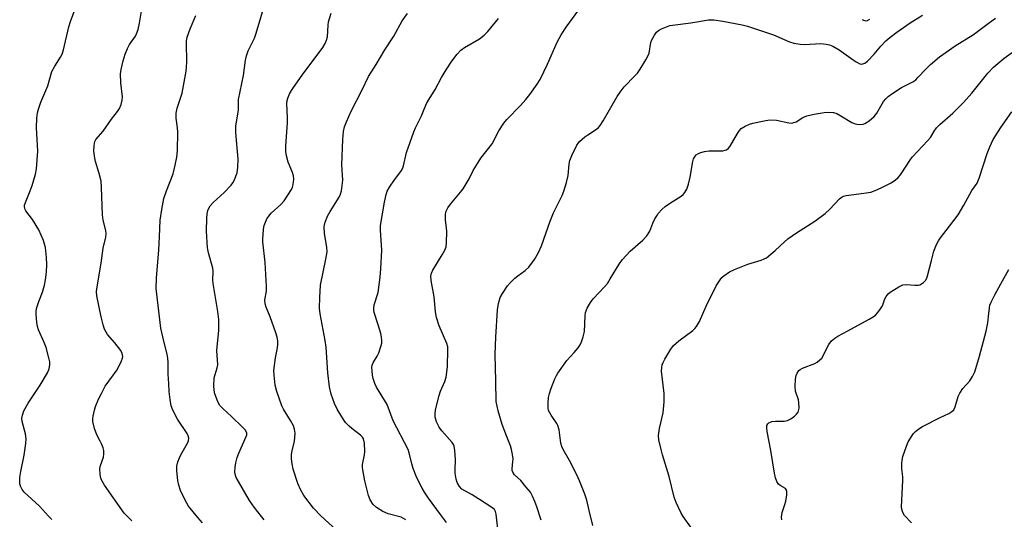
# Model space of a CAD drawing. Units: inches. Extents: x 1243762 to 1249762, y 481456 to 485457.
# Drawn here: x 1245868 to 1246183, y 481710 to 481870 of the extents above; entities that cross this region are included whole.
import ezdxf

# ---------------------------------------------------------------- set-up
doc = ezdxf.new("R2010")
doc.units = ezdxf.units.IN
doc.header["$MEASUREMENT"] = 0
doc.layers.add('Undefined', color=1, linetype='Continuous')

msp = doc.modelspace()

# ---------------------------------------------------------------- linework, layer by layer
at = {"layer": 'Undefined'}
for points in [[(1245877.81, 481710.06, 286), (1245876.77, 481711.08, 286), (1245873.86, 481714.33, 286), (1245868.99, 481718.81, 286), (1245868.29, 481719.69, 286), (1245867.81, 481720.67, 286), (1245867.58, 481721.46, 286), (1245867.51, 481722.03, 286), (1245867.56, 481723.46, 286), (1245867.86, 481725.41, 286), (1245868.89, 481730.65, 286), (1245869.43, 481734.38, 286), (1245869.55, 481735.81, 286), (1245869.32, 481737.46, 286), (1245868.3, 481741.45, 286), (1245868.24, 481742.32, 286), (1245868.41, 481743.47, 286), (1245868.88, 481744.82, 286), (1245870.25, 481747.29, 286), (1245874.08, 481753.07, 286), (1245876.39, 481757.01, 286), (1245876.93, 481758.3, 286), (1245877.14, 481759.66, 286), (1245877.12, 481760.5, 286), (1245876.98, 481761.37, 286), (1245876.04, 481765.1, 286), (1245875.39, 481766.75, 286), (1245873.57, 481770.71, 286), (1245873.19, 481771.78, 286), (1245872.95, 481773.17, 286), (1245872.76, 481775.71, 286), (1245872.78, 481776.83, 286), (1245873.03, 481777.93, 286), (1245873.66, 481779.83, 286), (1245874.85, 481782.86, 286), (1245875.48, 481785.09, 286), (1245875.82, 481786.77, 286), (1245876.09, 481789.26, 286), (1245876.17, 481791.7, 286), (1245876.05, 481793.95, 286), (1245875.75, 481797.08, 286), (1245875.5, 481798.21, 286), (1245875.14, 481799.33, 286), (1245873.6, 481802.74, 286), (1245871.64, 481806.04, 286), (1245869.48, 481808.84, 286), (1245869.22, 481809.33, 286), (1245869.05, 481810.15, 286), (1245869.1, 481810.7, 286), (1245869.33, 481811.51, 286), (1245870.87, 481815.26, 286), (1245871.49, 481816.96, 286), (1245872.53, 481820.61, 286), (1245872.88, 481822.33, 286), (1245873.35, 481827.96, 286), (1245872.93, 481835.42, 286), (1245873.03, 481838.56, 286), (1245873.2, 481840.26, 286), (1245873.51, 481841.39, 286), (1245874.3, 481843.6, 286), (1245876.54, 481848.86, 286), (1245877.78, 481853.41, 286), (1245878.73, 481855.21, 286), (1245880.62, 481858.04, 286), (1245881.1, 481858.96, 286), (1245881.51, 481860.35, 286), (1245883.28, 481867.78, 286), (1245883.79, 481869.46, 286), (1245885.97, 481875.19, 286)], [(1245903.38, 481709.59, 288), (1245900.99, 481712.11, 288), (1245894.66, 481721, 288), (1245893.78, 481722.49, 288), (1245893.53, 481723.28, 288), (1245893.33, 481724.39, 288), (1245893.18, 481726.34, 288), (1245893.39, 481727.35, 288), (1245894.33, 481729.97, 288), (1245894.48, 481731.04, 288), (1245894.44, 481732.11, 288), (1245894.22, 481732.95, 288), (1245893.8, 481734.04, 288), (1245893.31, 481735.1, 288), (1245892.18, 481737.18, 288), (1245891.5, 481739.12, 288), (1245890.93, 481741.38, 288), (1245890.92, 481742.23, 288), (1245891.03, 481743.08, 288), (1245891.46, 481745.07, 288), (1245891.81, 481746.18, 288), (1245892.8, 481748.6, 288), (1245893.66, 481750.42, 288), (1245894.93, 481752.69, 288), (1245898.69, 481758, 288), (1245900.17, 481760.87, 288), (1245900.45, 481761.67, 288), (1245900.52, 481762.19, 288), (1245900.38, 481763.19, 288), (1245899.88, 481764.16, 288), (1245897.93, 481766.64, 288), (1245895.66, 481769.3, 288), (1245895.17, 481770, 288), (1245894.66, 481770.99, 288), (1245894.21, 481772.35, 288), (1245893.56, 481774.87, 288), (1245892.18, 481781.62, 288), (1245892.14, 481783.05, 288), (1245892.3, 481784.51, 288), (1245893.56, 481792.14, 288), (1245894.24, 481796.85, 288), (1245895.09, 481800.42, 288), (1245895.2, 481801.49, 288), (1245895.05, 481802.58, 288), (1245894.27, 481805.87, 288), (1245893.99, 481807.59, 288), (1245893.74, 481816.36, 288), (1245893.6, 481818.36, 288), (1245893.01, 481820.85, 288), (1245891.82, 481824.61, 288), (1245891.56, 481825.73, 288), (1245891.25, 481827.95, 288), (1245891.32, 481829.72, 288), (1245891.58, 481831, 288), (1245891.92, 481831.69, 288), (1245894.23, 481834.31, 288), (1245896.95, 481838.23, 288), (1245898.87, 481840.64, 288), (1245899.46, 481841.62, 288), (1245900.04, 481842.94, 288), (1245900.33, 481844.27, 288), (1245900.4, 481845.38, 288), (1245899.88, 481849.79, 288), (1245899.78, 481852.73, 288), (1245899.96, 481854.15, 288), (1245900.65, 481856.92, 288), (1245901.32, 481859.02, 288), (1245902.04, 481860.83, 288), (1245902.72, 481862.07, 288), (1245904.6, 481864.77, 288), (1245904.96, 481865.53, 288), (1245905.41, 481866.9, 288), (1245905.87, 481868.89, 288), (1245907, 481875.29, 288)], [(1245945.86, 481709.96, 292), (1245944.91, 481711.04, 292), (1245942.58, 481713.97, 292), (1245941.1, 481716.11, 292), (1245937.55, 481722.18, 292), (1245936.88, 481723.48, 292), (1245936.56, 481724.51, 292), (1245936.45, 481725.33, 292), (1245936.51, 481726.77, 292), (1245936.75, 481728.19, 292), (1245937.21, 481729.84, 292), (1245937.69, 481731.22, 292), (1245940.09, 481736.66, 292), (1245940.23, 481737.19, 292), (1245940.23, 481737.7, 292), (1245939.8, 481738.59, 292), (1245938.91, 481739.64, 292), (1245935.31, 481743.04, 292), (1245932.54, 481745.52, 292), (1245931.6, 481746.54, 292), (1245931.16, 481747.27, 292), (1245930.82, 481748.07, 292), (1245930.05, 481750.29, 292), (1245929.75, 481751.42, 292), (1245929.65, 481752.84, 292), (1245929.83, 481755.42, 292), (1245930.07, 481756.5, 292), (1245930.74, 481758.54, 292), (1245930.93, 481759.6, 292), (1245930.69, 481764.1, 292), (1245931.26, 481770.69, 292), (1245931.31, 481774.05, 292), (1245930.99, 481776.61, 292), (1245929.49, 481785.54, 292), (1245929.41, 481786.71, 292), (1245929.49, 481789.5, 292), (1245929.4, 481790.5, 292), (1245928.03, 481795.37, 292), (1245927.69, 481797.06, 292), (1245927.32, 481802.39, 292), (1245927.42, 481806.53, 292), (1245927.56, 481807.88, 292), (1245927.79, 481808.93, 292), (1245928.12, 481809.72, 292), (1245928.56, 481810.46, 292), (1245929.53, 481811.54, 292), (1245933.04, 481814.69, 292), (1245935.29, 481817.07, 292), (1245935.79, 481817.79, 292), (1245936.18, 481818.58, 292), (1245937.13, 481821.07, 292), (1245937.4, 481822.78, 292), (1245937.52, 481825.37, 292), (1245936.77, 481833.93, 292), (1245936.75, 481835.94, 292), (1245937.57, 481841.23, 292), (1245937.55, 481843.66, 292), (1245937.64, 481844.53, 292), (1245939.15, 481852.23, 292), (1245939.82, 481857.07, 292), (1245940.15, 481858.44, 292), (1245940.7, 481860.03, 292), (1245942.67, 481864.16, 292), (1245943.28, 481865.76, 292), (1245946.27, 481875.73, 292)], [(1245926.1, 481708.99, 290), (1245924.53, 481710.63, 290), (1245921.63, 481714.33, 290), (1245920.51, 481716.27, 290), (1245919.01, 481719.35, 290), (1245918.48, 481721.05, 290), (1245918.19, 481722.49, 290), (1245917.82, 481725.66, 290), (1245917.85, 481727.08, 290), (1245918.18, 481728.45, 290), (1245918.66, 481729.79, 290), (1245919.14, 481730.75, 290), (1245921.3, 481734.45, 290), (1245921.61, 481735.23, 290), (1245921.67, 481736.03, 290), (1245921.48, 481736.84, 290), (1245921.11, 481737.6, 290), (1245918.1, 481742.21, 290), (1245916.56, 481744.99, 290), (1245916.03, 481746.43, 290), (1245915.7, 481748.41, 290), (1245915.4, 481750.98, 290), (1245915.23, 481753.61, 290), (1245915.09, 481756.54, 290), (1245915.06, 481760.33, 290), (1245914.98, 481761.71, 290), (1245914.73, 481762.98, 290), (1245913.65, 481767.1, 290), (1245912.77, 481771.3, 290), (1245912.28, 481774.92, 290), (1245911.25, 481783.99, 290), (1245911.29, 481787.29, 290), (1245912.13, 481796.4, 290), (1245912.24, 481800.52, 290), (1245912.54, 481805.86, 290), (1245913.08, 481809.33, 290), (1245913.73, 481812.77, 290), (1245914.58, 481815.28, 290), (1245916.65, 481820.67, 290), (1245917.36, 481823.42, 290), (1245917.83, 481826, 290), (1245918.03, 481828.05, 290), (1245918.14, 481834.01, 290), (1245918.04, 481835.43, 290), (1245917.61, 481838.49, 290), (1245917.62, 481840.07, 290), (1245917.97, 481841.67, 290), (1245919.55, 481846.52, 290), (1245920.86, 481853.54, 290), (1245920.98, 481854.69, 290), (1245921.03, 481856.69, 290), (1245920.94, 481862.45, 290), (1245920.99, 481863.31, 290), (1245921.19, 481864.44, 290), (1245922.08, 481867.12, 290), (1245923.98, 481871.41, 290)], [(1245969.03, 481706.64, 294), (1245963.98, 481711.16, 294), (1245961.66, 481713.67, 294), (1245958.57, 481717.67, 294), (1245957.53, 481719.44, 294), (1245956.55, 481721.56, 294), (1245955.14, 481726.15, 294), (1245954.76, 481727.85, 294), (1245954.59, 481729.51, 294), (1245954.57, 481730.89, 294), (1245954.75, 481732.02, 294), (1245955.48, 481735.11, 294), (1245955.67, 481736.26, 294), (1245955.74, 481737.7, 294), (1245955.54, 481738.99, 294), (1245955.18, 481739.99, 294), (1245954.3, 481741.73, 294), (1245952.06, 481745.4, 294), (1245951.52, 481746.41, 294), (1245949.84, 481751.04, 294), (1245949.39, 481753.02, 294), (1245948.99, 481756.23, 294), (1245948.96, 481757.69, 294), (1245949.41, 481761.78, 294), (1245950.14, 481765.04, 294), (1245950.24, 481766.16, 294), (1245950.22, 481767.28, 294), (1245950.03, 481768.4, 294), (1245949.59, 481769.78, 294), (1245947.73, 481774.94, 294), (1245946.41, 481778.05, 294), (1245946.09, 481779.09, 294), (1245946.06, 481780.31, 294), (1245946.55, 481783.13, 294), (1245946.6, 481784.6, 294), (1245946.13, 481792.3, 294), (1245945.43, 481798.88, 294), (1245945.39, 481800.02, 294), (1245945.45, 481801.21, 294), (1245945.62, 481802.98, 294), (1245945.83, 481804.14, 294), (1245946.2, 481805.23, 294), (1245946.69, 481806.26, 294), (1245947.34, 481807.19, 294), (1245948.08, 481808.06, 294), (1245951.13, 481810.91, 294), (1245952.21, 481812.07, 294), (1245954.56, 481815.64, 294), (1245954.91, 481816.4, 294), (1245955.12, 481817.25, 294), (1245955.3, 481819.01, 294), (1245955.22, 481820.11, 294), (1245954.91, 481821.09, 294), (1245953.46, 481824.45, 294), (1245952.98, 481826.42, 294), (1245952.77, 481827.83, 294), (1245952.8, 481829.58, 294), (1245953.33, 481837.17, 294), (1245953.33, 481838.61, 294), (1245953.11, 481843.2, 294), (1245953.18, 481844.17, 294), (1245953.35, 481844.92, 294), (1245954.03, 481846.52, 294), (1245954.98, 481848.01, 294), (1245958.19, 481852.6, 294), (1245962.5, 481858.22, 294), (1245964.57, 481861.16, 294), (1245965.36, 481862.42, 294), (1245965.79, 481863.49, 294), (1245966.05, 481864.6, 294), (1245966.28, 481868.26, 294), (1245966.46, 481869.38, 294), (1245967.28, 481872.11, 294)], [(1245991.14, 481709.95, 296), (1245989.66, 481710.75, 296), (1245985.57, 481711.88, 296), (1245983.78, 481712.56, 296), (1245981.79, 481713.84, 296), (1245980.72, 481714.83, 296), (1245979.77, 481716.32, 296), (1245979.24, 481717.67, 296), (1245978.09, 481722.41, 296), (1245977.4, 481725.9, 296), (1245977.3, 481726.77, 296), (1245977.33, 481727.62, 296), (1245977.95, 481730.7, 296), (1245978.06, 481731.85, 296), (1245977.91, 481734.45, 296), (1245977.61, 481735.82, 296), (1245977.27, 481736.41, 296), (1245976.72, 481737, 296), (1245973.92, 481739.14, 296), (1245973.06, 481739.9, 296), (1245971.92, 481741.12, 296), (1245971.23, 481742.04, 296), (1245969.24, 481745.38, 296), (1245968.33, 481747.19, 296), (1245967.25, 481750.2, 296), (1245966.74, 481752.51, 296), (1245966.23, 481756.98, 296), (1245965.64, 481765.16, 296), (1245965.31, 481767.37, 296), (1245963.78, 481775.86, 296), (1245963.58, 481777.64, 296), (1245963.64, 481781.15, 296), (1245963.91, 481785.09, 296), (1245965.59, 481793.39, 296), (1245965.96, 481795.75, 296), (1245965.87, 481797.21, 296), (1245965.13, 481801.61, 296), (1245965.05, 481803.81, 296), (1245965.34, 481805.19, 296), (1245966.12, 481807.11, 296), (1245966.96, 481808.6, 296), (1245969.81, 481813.23, 296), (1245970.29, 481814.23, 296), (1245970.6, 481815.27, 296), (1245970.85, 481816.95, 296), (1245970.99, 481818.66, 296), (1245970.72, 481823.58, 296), (1245971.04, 481831.64, 296), (1245971.26, 481834.3, 296), (1245971.58, 481835.7, 296), (1245972.15, 481837.31, 296), (1245973.65, 481840.73, 296), (1245977.18, 481847.57, 296), (1245979.22, 481851.87, 296), (1245981.69, 481855.69, 296), (1245984.45, 481860.42, 296), (1245987.3, 481864.74, 296), (1245990.06, 481869.69, 296), (1245991.74, 481871.98, 296)], [(1246020.81, 481706.14, 300), (1246020.13, 481711.74, 300), (1246019.92, 481712.57, 300), (1246019.57, 481713.2, 300), (1246019.17, 481713.59, 300), (1246018.46, 481714.11, 300), (1246014.8, 481716.44, 300), (1246012.4, 481717.93, 300), (1246009.15, 481719.78, 300), (1246008.35, 481720.6, 300), (1246007.59, 481721.84, 300), (1246007.27, 481722.91, 300), (1246007.04, 481724.84, 300), (1246007.01, 481725.94, 300), (1246007.12, 481729.24, 300), (1246006.93, 481732.13, 300), (1246006.69, 481733.52, 300), (1246006.48, 481734.02, 300), (1246006.01, 481734.7, 300), (1246002.72, 481738.37, 300), (1246001.82, 481739.55, 300), (1246001.02, 481741.32, 300), (1246000.62, 481742.79, 300), (1246000.59, 481743.77, 300), (1246000.73, 481745.1, 300), (1246001.85, 481749.73, 300), (1246002.32, 481751.1, 300), (1246003.73, 481754.21, 300), (1246004.12, 481755.61, 300), (1246004.52, 481758.86, 300), (1246004.69, 481764.43, 300), (1246004.61, 481765.27, 300), (1246004.3, 481766.35, 300), (1246001.84, 481772.09, 300), (1246001, 481774.74, 300), (1246000.7, 481776.48, 300), (1246000.22, 481781.35, 300), (1245999.3, 481786.53, 300), (1245999.22, 481787.94, 300), (1245999.41, 481788.94, 300), (1245999.8, 481789.87, 300), (1246002.82, 481794.75, 300), (1246003.65, 481796.27, 300), (1246004.07, 481797.33, 300), (1246004.27, 481798.76, 300), (1246004.35, 481802.29, 300), (1246004.27, 481803.43, 300), (1246003.92, 481805.83, 300), (1246003.85, 481807.47, 300), (1246004.04, 481808.55, 300), (1246004.65, 481809.85, 300), (1246005.52, 481811, 300), (1246008.68, 481814.79, 300), (1246009.54, 481815.94, 300), (1246011.43, 481819.14, 300), (1246012.76, 481821.74, 300), (1246013.8, 481823.5, 300), (1246015.25, 481825.71, 300), (1246018.81, 481830.35, 300), (1246021, 481834.46, 300), (1246022.58, 481836.97, 300), (1246023.52, 481838.1, 300), (1246027.9, 481842.56, 300), (1246029.66, 481844.5, 300), (1246030.94, 481846.07, 300), (1246033.31, 481849.42, 300), (1246034.2, 481850.94, 300), (1246036.52, 481855.77, 300), (1246039.64, 481862.9, 300), (1246040.94, 481865.21, 300), (1246042.51, 481867.69, 300), (1246046.61, 481873.15, 300)], [(1246034.56, 481709.77, 302), (1246033.14, 481714.14, 302), (1246032.56, 481715.76, 302), (1246031.76, 481717.54, 302), (1246031.08, 481718.75, 302), (1246029.68, 481720.54, 302), (1246028, 481722.47, 302), (1246025.96, 481724.37, 302), (1246025.42, 481725.21, 302), (1246025.29, 481725.67, 302), (1246025.25, 481726.23, 302), (1246025.5, 481728.58, 302), (1246025.52, 481729.45, 302), (1246025.36, 481730.84, 302), (1246025.04, 481732.49, 302), (1246024.71, 481733.57, 302), (1246023.39, 481736.83, 302), (1246022.07, 481740.47, 302), (1246020.81, 481744.81, 302), (1246020.15, 481747.85, 302), (1246020.06, 481754.28, 302), (1246019.8, 481762.99, 302), (1246020.03, 481768.41, 302), (1246020.55, 481777.21, 302), (1246020.87, 481779.22, 302), (1246021.46, 481781.16, 302), (1246022.17, 481782.41, 302), (1246023.81, 481784.81, 302), (1246024.7, 481785.94, 302), (1246026.14, 481787.32, 302), (1246027.02, 481788.04, 302), (1246029.39, 481789.73, 302), (1246030.56, 481790.78, 302), (1246032.39, 481793.3, 302), (1246033.73, 481795.49, 302), (1246034.62, 481797.67, 302), (1246037.38, 481805.57, 302), (1246038.53, 481808.18, 302), (1246041.24, 481813.8, 302), (1246041.82, 481815.18, 302), (1246042.67, 481817.96, 302), (1246043.24, 481820.21, 302), (1246043.53, 481823.78, 302), (1246043.71, 481824.94, 302), (1246044.34, 481826.54, 302), (1246046.01, 481829.9, 302), (1246046.87, 481831.01, 302), (1246048.53, 481832.53, 302), (1246049.44, 481833.22, 302), (1246052.22, 481834.95, 302), (1246052.89, 481835.52, 302), (1246053.45, 481836.18, 302), (1246054.39, 481837.64, 302), (1246058.89, 481845.44, 302), (1246059.81, 481846.87, 302), (1246061.14, 481848.59, 302), (1246064.58, 481852.07, 302), (1246065.37, 481852.95, 302), (1246066.22, 481854.18, 302), (1246068.12, 481857.24, 302), (1246068.84, 481858.54, 302), (1246069.12, 481859.31, 302), (1246069.71, 481862.72, 302), (1246069.94, 481863.55, 302), (1246070.79, 481865.11, 302), (1246071.5, 481866.05, 302), (1246072.13, 481866.62, 302), (1246073.12, 481867.15, 302), (1246074.71, 481867.8, 302), (1246075.8, 481868.15, 302), (1246076.57, 481868.31, 302), (1246082.5, 481869.08, 302), (1246088.09, 481869.99, 302), (1246089.83, 481869.98, 302), (1246092.69, 481869.58, 302), (1246098.93, 481868.39, 302), (1246100.64, 481867.96, 302), (1246108.98, 481865.15, 302), (1246114.08, 481862.92, 302), (1246115.47, 481862.49, 302), (1246117.46, 481862.19, 302), (1246118.89, 481862.08, 302), (1246124.08, 481862.41, 302), (1246125.82, 481862.24, 302), (1246126.95, 481862.01, 302), (1246128, 481861.58, 302), (1246129.97, 481860.38, 302), (1246134.43, 481857.16, 302), (1246135.4, 481856.54, 302), (1246136.66, 481855.96, 302), (1246137.17, 481855.86, 302), (1246137.6, 481855.89, 302), (1246138.22, 481856.1, 302), (1246139.12, 481856.8, 302), (1246141.19, 481859, 302), (1246143.39, 481861.6, 302), (1246144.93, 481863.23, 302), (1246146.19, 481864.36, 302), (1246148.47, 481866.08, 302), (1246152.78, 481869.03, 302), (1246156.73, 481871.53, 302)], [(1246004.26, 481709.04, 298), (1246002.25, 481711.59, 298), (1245998.43, 481716.87, 298), (1245997.12, 481718.83, 298), (1245996.38, 481720.08, 298), (1245994.76, 481723.39, 298), (1245993.54, 481726.41, 298), (1245993.12, 481727.81, 298), (1245992.29, 481731.4, 298), (1245991.92, 481732.46, 298), (1245987.18, 481741.64, 298), (1245985.25, 481746.83, 298), (1245981.8, 481752.4, 298), (1245981.26, 481753.62, 298), (1245980.78, 481755.14, 298), (1245980.53, 481756.21, 298), (1245980.36, 481757.59, 298), (1245980.34, 481758.69, 298), (1245980.45, 481759.47, 298), (1245980.84, 481760.44, 298), (1245982.04, 481762.35, 298), (1245982.53, 481763.43, 298), (1245983.3, 481765.69, 298), (1245983.46, 481766.53, 298), (1245983.5, 481767.33, 298), (1245983.42, 481768.4, 298), (1245983.19, 481769.54, 298), (1245982.38, 481772.37, 298), (1245981.07, 481776.26, 298), (1245980.91, 481777.1, 298), (1245980.9, 481777.61, 298), (1245981.1, 481778.72, 298), (1245982.3, 481782.72, 298), (1245982.93, 481787.65, 298), (1245983.18, 481790.27, 298), (1245983.47, 481796.24, 298), (1245983.13, 481802.7, 298), (1245983.12, 481804.18, 298), (1245984.4, 481811.59, 298), (1245984.93, 481814.08, 298), (1245985.26, 481815.15, 298), (1245985.95, 481816.4, 298), (1245987.57, 481818.81, 298), (1245989.64, 481821.48, 298), (1245990.11, 481822.31, 298), (1245990.44, 481823.31, 298), (1245991.45, 481827.56, 298), (1245993.71, 481834.14, 298), (1245994.27, 481835.45, 298), (1245996.21, 481839.24, 298), (1245997.03, 481841.38, 298), (1245997.94, 481843.4, 298), (1245998.62, 481844.62, 298), (1246000.57, 481847.71, 298), (1246002.58, 481851.53, 298), (1246004.28, 481854.32, 298), (1246005.89, 481856.81, 298), (1246007.68, 481859, 298), (1246008.86, 481860.24, 298), (1246009.98, 481861.14, 298), (1246014.75, 481863.94, 298), (1246016.32, 481865.05, 298), (1246017.47, 481866.26, 298), (1246020.92, 481870.4, 298)], [(1246051.04, 481708.13, 304), (1246049.88, 481712.9, 304), (1246049.19, 481716.23, 304), (1246048.56, 481718.17, 304), (1246046.84, 481722.43, 304), (1246045.98, 481724.33, 304), (1246043.61, 481728.97, 304), (1246041.64, 481732.4, 304), (1246041.14, 481733.41, 304), (1246040.82, 481734.47, 304), (1246040.27, 481738.7, 304), (1246039.93, 481740.08, 304), (1246039.53, 481740.81, 304), (1246037.72, 481743.41, 304), (1246036.93, 481744.98, 304), (1246036.76, 481745.81, 304), (1246036.77, 481747.27, 304), (1246036.94, 481749.04, 304), (1246037.23, 481750.37, 304), (1246037.67, 481751.73, 304), (1246038.94, 481755.04, 304), (1246039.41, 481756.12, 304), (1246039.83, 481756.89, 304), (1246042.72, 481760.93, 304), (1246045.09, 481763.5, 304), (1246046.36, 481765.03, 304), (1246046.99, 481765.96, 304), (1246047.47, 481766.94, 304), (1246048.04, 481768.53, 304), (1246048.41, 481770.27, 304), (1246048.64, 481775.2, 304), (1246048.79, 481776.33, 304), (1246049.32, 481777.71, 304), (1246050.3, 481779.55, 304), (1246051.2, 481780.7, 304), (1246054.79, 481784.53, 304), (1246055.74, 481785.63, 304), (1246056.66, 481787.04, 304), (1246059.48, 481791.78, 304), (1246060.5, 481793.21, 304), (1246063.04, 481795.94, 304), (1246067.11, 481799.44, 304), (1246068.4, 481800.9, 304), (1246069.31, 481802.32, 304), (1246070.31, 481804.92, 304), (1246070.95, 481806.26, 304), (1246071.54, 481807.29, 304), (1246072.06, 481807.97, 304), (1246073.23, 481809.23, 304), (1246074.27, 481810.19, 304), (1246075.95, 481811.39, 304), (1246079.37, 481813.56, 304), (1246080.02, 481814.1, 304), (1246080.59, 481814.76, 304), (1246081.18, 481815.74, 304), (1246081.72, 481817.35, 304), (1246082.24, 481819.58, 304), (1246083.09, 481824.68, 304), (1246083.35, 481825.47, 304), (1246083.88, 481826.36, 304), (1246084.23, 481826.74, 304), (1246084.93, 481827.18, 304), (1246085.72, 481827.51, 304), (1246086.81, 481827.84, 304), (1246088.26, 481828.01, 304), (1246092.69, 481828.06, 304), (1246093.51, 481828.23, 304), (1246093.94, 481828.43, 304), (1246094.52, 481828.91, 304), (1246095.03, 481829.59, 304), (1246097.38, 481833.66, 304), (1246098.02, 481834.62, 304), (1246098.61, 481835.22, 304), (1246099.87, 481835.96, 304), (1246101.23, 481836.58, 304), (1246102.35, 481836.95, 304), (1246105.99, 481837.71, 304), (1246107.63, 481837.95, 304), (1246109.9, 481837.84, 304), (1246113.83, 481837.02, 304), (1246114.66, 481836.93, 304), (1246115.19, 481836.98, 304), (1246116.18, 481837.38, 304), (1246118.33, 481838.75, 304), (1246119.65, 481839.29, 304), (1246121.96, 481839.8, 304), (1246125.2, 481840.33, 304), (1246126.38, 481840.45, 304), (1246128.14, 481840.31, 304), (1246129.27, 481840, 304), (1246130.58, 481839.3, 304), (1246134.07, 481837.14, 304), (1246134.8, 481836.8, 304), (1246135.64, 481836.61, 304), (1246136.8, 481836.54, 304), (1246137.65, 481836.61, 304), (1246138.18, 481836.78, 304), (1246139.65, 481837.7, 304), (1246141.22, 481839.04, 304), (1246142.01, 481840.14, 304), (1246144.22, 481843.84, 304), (1246144.91, 481844.72, 304), (1246145.68, 481845.49, 304), (1246146.82, 481846.34, 304), (1246150.01, 481848.32, 304), (1246153.58, 481850.19, 304), (1246154.53, 481850.83, 304), (1246155.35, 481851.6, 304), (1246157.61, 481854.1, 304), (1246159.21, 481855.72, 304), (1246162.18, 481858.13, 304), (1246164.29, 481859.69, 304), (1246167.19, 481861.65, 304), (1246173.04, 481865.33, 304), (1246177.7, 481868.85, 304), (1246180.12, 481870.53, 304)], [(1246137.33, 481870.16, 300), (1246137.8, 481869.88, 300), (1246138.54, 481869.73, 300), (1246139.05, 481869.82, 300), (1246139.79, 481870.2, 300)], [(1246082.53, 481707.56, 306), (1246079.98, 481710.99, 306), (1246079.27, 481712.27, 306), (1246077.76, 481715.47, 306), (1246077.18, 481717.14, 306), (1246075.52, 481723.8, 306), (1246073.36, 481730.78, 306), (1246072.93, 481732.46, 306), (1246072.26, 481735.57, 306), (1246072.13, 481736.98, 306), (1246072.45, 481739.21, 306), (1246073.63, 481744.15, 306), (1246073.92, 481747.7, 306), (1246073.97, 481749.18, 306), (1246073.91, 481750.35, 306), (1246073.11, 481757.56, 306), (1246073.15, 481758.69, 306), (1246073.29, 481759.52, 306), (1246073.58, 481760.32, 306), (1246074.13, 481761.34, 306), (1246076.08, 481764.59, 306), (1246076.92, 481765.76, 306), (1246078.65, 481767.26, 306), (1246083.12, 481770.56, 306), (1246083.76, 481771.15, 306), (1246084.26, 481771.78, 306), (1246085.21, 481773.42, 306), (1246087.35, 481778.33, 306), (1246090.63, 481784.88, 306), (1246091.19, 481785.85, 306), (1246091.87, 481786.81, 306), (1246092.43, 481787.49, 306), (1246093.04, 481788.07, 306), (1246094.87, 481789.36, 306), (1246096.43, 481790.11, 306), (1246100.75, 481791.83, 306), (1246105.02, 481793.05, 306), (1246106, 481793.44, 306), (1246106.71, 481793.84, 306), (1246109.48, 481796.13, 306), (1246112.44, 481798.97, 306), (1246113.54, 481799.9, 306), (1246116.37, 481801.86, 306), (1246122.2, 481805.52, 306), (1246125.47, 481808.04, 306), (1246127.02, 481809.4, 306), (1246130.05, 481812.72, 306), (1246130.91, 481813.38, 306), (1246131.37, 481813.6, 306), (1246132.19, 481813.81, 306), (1246137.93, 481814.46, 306), (1246140.18, 481814.88, 306), (1246142.01, 481815.57, 306), (1246144.07, 481816.52, 306), (1246146.62, 481817.83, 306), (1246148.06, 481818.78, 306), (1246148.94, 481819.53, 306), (1246149.67, 481820.41, 306), (1246152.81, 481825.26, 306), (1246153.48, 481826.18, 306), (1246158.25, 481831.26, 306), (1246159.22, 481832.38, 306), (1246160.64, 481834.73, 306), (1246161.19, 481835.44, 306), (1246162.22, 481836.45, 306), (1246166.37, 481840.13, 306), (1246169.87, 481843.58, 306), (1246172.51, 481846.56, 306), (1246177.61, 481852.88, 306), (1246179.41, 481854.86, 306), (1246182.8, 481857.69, 306), (1246186.94, 481860.66, 306)], [(1246111.66, 481709.97, 308), (1246111.57, 481710.83, 308), (1246111.72, 481712.27, 308), (1246112.64, 481714.79, 308), (1246112.95, 481715.93, 308), (1246113.28, 481717.94, 308), (1246113.28, 481719.04, 308), (1246113.07, 481719.6, 308), (1246112.78, 481719.93, 308), (1246111.13, 481720.89, 308), (1246110.61, 481721.32, 308), (1246110.05, 481722.19, 308), (1246109.55, 481723.42, 308), (1246109.25, 481724.86, 308), (1246108.11, 481732.16, 308), (1246106.92, 481738.25, 308), (1246106.79, 481739.38, 308), (1246106.87, 481740.16, 308), (1246107.16, 481740.69, 308), (1246107.5, 481740.98, 308), (1246108.47, 481741.37, 308), (1246109.58, 481741.49, 308), (1246112.42, 481741.51, 308), (1246113.49, 481741.72, 308), (1246114.48, 481742.29, 308), (1246115.67, 481743.15, 308), (1246116.32, 481743.72, 308), (1246116.83, 481744.36, 308), (1246117.01, 481744.87, 308), (1246117.13, 481745.73, 308), (1246117.11, 481747.5, 308), (1246116.92, 481748.36, 308), (1246115.97, 481751.13, 308), (1246115.86, 481752.59, 308), (1246116.02, 481754.98, 308), (1246116.2, 481756.14, 308), (1246116.49, 481756.91, 308), (1246117.12, 481757.71, 308), (1246117.52, 481758.03, 308), (1246118.29, 481758.45, 308), (1246122.19, 481759.97, 308), (1246122.93, 481760.42, 308), (1246123.82, 481761.12, 308), (1246124.42, 481761.71, 308), (1246124.9, 481762.42, 308), (1246126.12, 481765.1, 308), (1246126.69, 481766.11, 308), (1246127.57, 481767.19, 308), (1246128.59, 481768.14, 308), (1246129.53, 481768.72, 308), (1246132.82, 481770.41, 308), (1246139.59, 481774.21, 308), (1246140.88, 481774.96, 308), (1246141.59, 481775.48, 308), (1246142.4, 481776.31, 308), (1246143.28, 481777.47, 308), (1246143.83, 481778.48, 308), (1246144.66, 481780.63, 308), (1246145.03, 481781.39, 308), (1246145.68, 481782.26, 308), (1246146.33, 481782.82, 308), (1246149.06, 481784.55, 308), (1246150.34, 481785.18, 308), (1246151.42, 481785.32, 308), (1246154.23, 481785.05, 308), (1246155.34, 481785.06, 308), (1246155.86, 481785.2, 308), (1246156.34, 481785.45, 308), (1246157.02, 481785.94, 308), (1246157.61, 481786.52, 308), (1246158.03, 481787.25, 308), (1246158.32, 481788.08, 308), (1246159.61, 481792.99, 308), (1246160.29, 481795.97, 308), (1246161.15, 481798.04, 308), (1246161.81, 481799.3, 308), (1246162.44, 481800.26, 308), (1246165.37, 481803.94, 308), (1246168.12, 481807.6, 308), (1246169.91, 481810.65, 308), (1246172.47, 481815.31, 308), (1246174.15, 481817.74, 308), (1246174.82, 481819.31, 308), (1246177.44, 481827.22, 308), (1246178.27, 481829.36, 308), (1246179.36, 481831.64, 308), (1246181.75, 481835.53, 308), (1246185.32, 481840.53, 308)], [(1246153.17, 481708.93, 310), (1246150.95, 481711.36, 310), (1246150.47, 481712.08, 310), (1246150.27, 481712.56, 310), (1246150.07, 481713.32, 310), (1246149.97, 481714.14, 310), (1246150.42, 481722.52, 310), (1246150.37, 481723.69, 310), (1246150.09, 481726.28, 310), (1246150.07, 481727.94, 310), (1246150.15, 481729.04, 310), (1246150.4, 481730.17, 310), (1246151.57, 481733.55, 310), (1246152.13, 481734.92, 310), (1246153.33, 481736.9, 310), (1246153.85, 481737.58, 310), (1246154.44, 481738.18, 310), (1246155.53, 481739.05, 310), (1246156.71, 481739.8, 310), (1246162.38, 481742.74, 310), (1246165.17, 481744.01, 310), (1246166.08, 481744.61, 310), (1246166.67, 481745.17, 310), (1246167.19, 481746.12, 310), (1246168.16, 481749.42, 310), (1246168.63, 481750.48, 310), (1246169.59, 481751.94, 310), (1246171.85, 481754.47, 310), (1246172.73, 481755.82, 310), (1246173.4, 481757.34, 310), (1246174.95, 481762.31, 310), (1246177.11, 481770.36, 310), (1246177.57, 481773.01, 310), (1246177.96, 481775.98, 310), (1246178.11, 481777.81, 310), (1246178.28, 481778.6, 310), (1246178.71, 481779.63, 310), (1246179.86, 481781.91, 310), (1246181.75, 481785.51, 310), (1246184.31, 481790.05, 310)]]:
    msp.add_polyline3d(points, dxfattribs=at)

doc.saveas('drawing.dxf')
